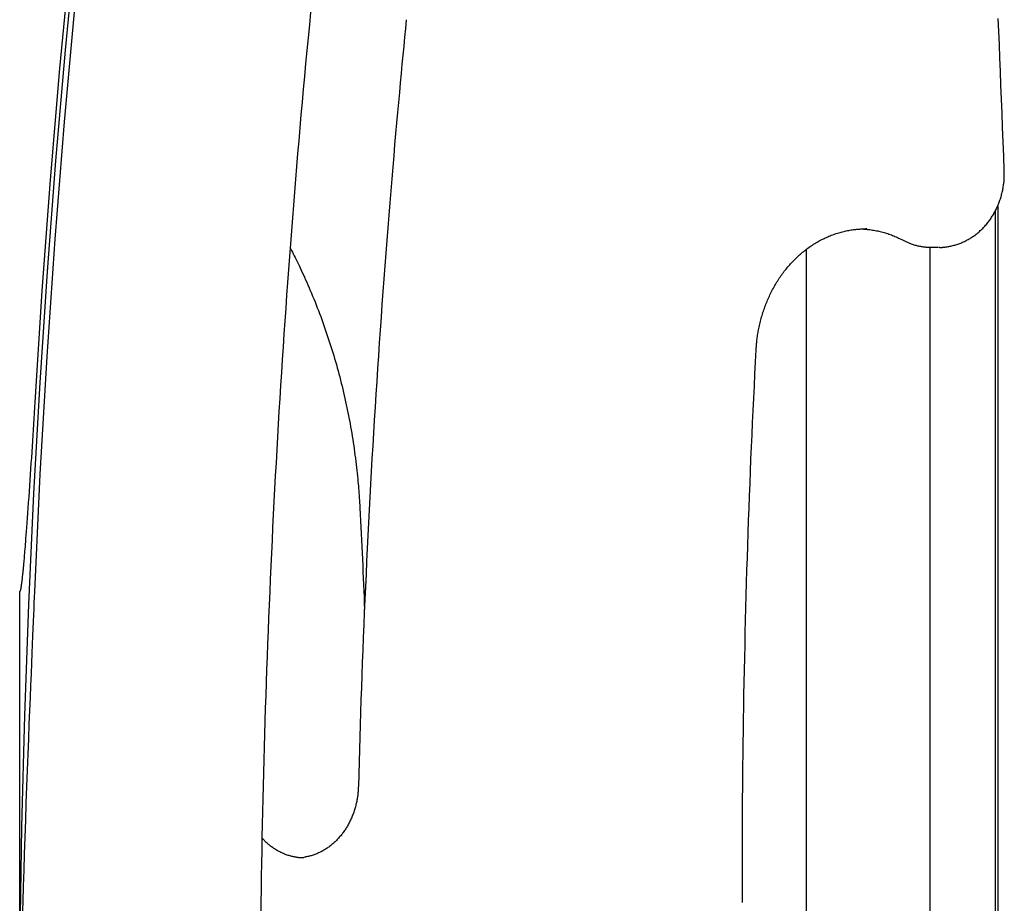
# Model space of a CAD drawing. Extents: x -5240 to 16971, y -2195 to 2749.
# Drawn here: x -2499 to -2232, y 1018 to 1258 of the extents above; entities that cross this region are included whole.
import ezdxf

# ---------------------------------------------------------------- set-up
doc = ezdxf.new("R2010")
doc.units = 0

msp = doc.modelspace()

# ---------------------------------------------------------------- linework, layer by layer
at = {"color": 7, "linetype": 'Continuous'}
for p, q in [((-2233.37, 1207.21), (-2233.37, 953.58)), ((-2233.96, 962.6), (-2233.96, 1205.98)), ((-2268.97, 1200.93), (-2269.3, 1200.93)), ((-2285.41, 1195.31), (-2285.41, 855.93)), ((-2251.71, 852.67), (-2251.71, 1195.95)), ((-2251.61, 1195.92), (-2251.43, 1195.92)), ((-2251.43, 1195.92), (-2249.43, 1195.92)), ((-2499.17, 978.09), (-2499.17, 1102.42))]:
    msp.add_line(p, q, dxfattribs=at)
for points in [[(-2499.17, 978.09), (-2499.01, 1008.3), (-2498.55, 1038.51), (-2497.78, 1068.71), (-2496.71, 1098.89), (-2495.33, 1129.06), (-2493.64, 1159.21), (-2491.65, 1189.33), (-2489.35, 1219.43), (-2486.74, 1249.49), (-2483.83, 1279.51), (-2480.62, 1309.5), (-2477.1, 1339.43), (-2473.28, 1369.32), (-2469.15, 1399.15), (-2464.72, 1428.93), (-2459.99, 1458.64), (-2454.95, 1488.29), (-2449.62, 1517.87)], [(-2495.07, 1102.35), (-2493.56, 1134.31), (-2491.7, 1166.25), (-2489.51, 1198.16), (-2486.97, 1230.04), (-2484.08, 1261.87), (-2480.86, 1293.67), (-2477.29, 1325.41), (-2473.38, 1357.1), (-2469.13, 1388.73), (-2464.54, 1420.3), (-2459.6, 1451.8), (-2454.34, 1483.23), (-2448.73, 1514.58)], [(-2451.54, 1513.74), (-2456.84, 1484.06), (-2461.84, 1454.31), (-2466.54, 1424.49), (-2470.93, 1394.61), (-2475.02, 1364.68), (-2478.8, 1334.69), (-2482.28, 1304.65), (-2485.45, 1274.57), (-2488.32, 1244.45), (-2490.87, 1214.29), (-2493.12, 1184.09), (-2495.07, 1153.87)], [(-2433.58, 1014.53), (-2433.54, 1018.04), (-2433.48, 1021.56), (-2433.43, 1025.07), (-2433.37, 1028.58), (-2433.31, 1032.09), (-2433.24, 1035.6), (-2433.17, 1039.12), (-2433.09, 1042.63), (-2433.01, 1046.14), (-2432.93, 1049.65), (-2432.84, 1053.16), (-2432.74, 1056.67), (-2432.64, 1060.18), (-2432.54, 1063.69), (-2432.44, 1067.2), (-2432.33, 1070.71), (-2432.21, 1074.22), (-2432.09, 1077.73), (-2431.97, 1081.24), (-2431.84, 1084.75), (-2431.71, 1088.26), (-2431.57, 1091.77), (-2431.43, 1095.28), (-2431.29, 1098.79), (-2431.14, 1102.3), (-2430.99, 1105.8), (-2430.83, 1109.31), (-2430.67, 1112.82), (-2430.5, 1116.33), (-2430.33, 1119.83), (-2430.16, 1123.34), (-2429.98, 1126.85), (-2429.79, 1130.35), (-2429.61, 1133.86), (-2429.41, 1137.36), (-2429.22, 1140.87), (-2429.02, 1144.37), (-2428.81, 1147.88), (-2428.61, 1151.38), (-2428.39, 1154.89), (-2428.17, 1158.39), (-2427.95, 1161.89), (-2427.73, 1165.4), (-2427.5, 1168.9), (-2427.26, 1172.4), (-2427.02, 1175.9), (-2426.78, 1179.4), (-2426.54, 1182.9), (-2426.28, 1186.4), (-2426.03, 1189.91), (-2425.77, 1193.4), (-2425.5, 1196.9), (-2425.24, 1200.4), (-2424.96, 1203.9), (-2424.69, 1207.4), (-2424.41, 1210.9), (-2424.12, 1214.39), (-2423.83, 1217.89), (-2423.54, 1221.39), (-2423.24, 1224.88), (-2422.94, 1228.38), (-2422.63, 1231.87), (-2422.32, 1235.37), (-2422, 1238.86), (-2421.68, 1242.35), (-2421.36, 1245.84), (-2421.03, 1249.34), (-2420.7, 1252.83), (-2420.36, 1256.32), (-2420.02, 1259.81)], [(-2394.09, 1257.75), (-2394.33, 1255.37), (-2394.56, 1252.98), (-2394.79, 1250.57), (-2395.03, 1248.14), (-2395.27, 1245.67), (-2395.51, 1243.16), (-2395.75, 1240.6), (-2395.99, 1237.98), (-2396.24, 1235.29), (-2396.49, 1232.53), (-2396.75, 1229.7), (-2397.01, 1226.8), (-2397.27, 1223.84), (-2397.53, 1220.8), (-2397.79, 1217.7), (-2398.06, 1214.52), (-2398.33, 1211.28), (-2398.6, 1207.98), (-2398.87, 1204.63), (-2399.14, 1201.23), (-2399.41, 1197.8), (-2399.68, 1194.34), (-2399.95, 1190.87), (-2400.21, 1187.38), (-2400.47, 1183.9), (-2400.72, 1180.41), (-2400.97, 1176.92), (-2401.21, 1173.44), (-2401.45, 1169.95), (-2401.69, 1166.46), (-2401.92, 1162.97), (-2402.15, 1159.48), (-2402.37, 1155.99), (-2402.59, 1152.5), (-2402.8, 1149.01), (-2403.01, 1145.52), (-2403.22, 1142.03), (-2403.42, 1138.54), (-2403.62, 1135.05), (-2403.81, 1131.56), (-2404, 1128.07), (-2404.19, 1124.57), (-2404.37, 1121.09), (-2404.54, 1117.6), (-2404.71, 1114.12), (-2404.88, 1110.64), (-2405.04, 1107.17), (-2405.2, 1103.71), (-2405.36, 1100.26), (-2405.51, 1096.82), (-2405.65, 1093.38), (-2405.79, 1089.96), (-2405.93, 1086.54), (-2406.06, 1083.14), (-2406.18, 1079.74), (-2406.3, 1076.35), (-2406.42, 1072.97), (-2406.53, 1069.6), (-2406.63, 1066.23), (-2406.74, 1062.87), (-2406.84, 1059.52), (-2406.93, 1056.17), (-2407.03, 1052.82), (-2407.13, 1049.47)], [(-2231.59, 1216.76), (-2231.74, 1220.67), (-2231.89, 1224.58), (-2232.04, 1228.47), (-2232.19, 1232.33), (-2232.33, 1236.16), (-2232.48, 1239.95), (-2232.63, 1243.7), (-2232.78, 1247.38), (-2232.93, 1251), (-2233.08, 1254.56), (-2233.22, 1258.05)], [(-2249.28, 1195.92), (-2249.18, 1195.92), (-2249.08, 1195.91), (-2248.98, 1195.91), (-2248.87, 1195.91), (-2248.75, 1195.9), (-2248.63, 1195.91), (-2248.5, 1195.91), (-2248.36, 1195.92), (-2248.21, 1195.93), (-2248.05, 1195.95), (-2247.88, 1195.97), (-2247.69, 1195.99), (-2247.5, 1196.02), (-2247.29, 1196.05), (-2247.07, 1196.08), (-2246.85, 1196.12), (-2246.61, 1196.17), (-2246.36, 1196.22), (-2246.11, 1196.27), (-2245.85, 1196.33), (-2245.58, 1196.39), (-2245.31, 1196.46), (-2245.04, 1196.53), (-2244.77, 1196.61), (-2244.5, 1196.69), (-2244.23, 1196.78), (-2243.96, 1196.87), (-2243.7, 1196.97), (-2243.43, 1197.07), (-2243.17, 1197.18), (-2242.91, 1197.29), (-2242.65, 1197.41), (-2242.39, 1197.53), (-2242.13, 1197.66), (-2241.88, 1197.79), (-2241.63, 1197.92), (-2241.38, 1198.06), (-2241.13, 1198.2), (-2240.88, 1198.35), (-2240.64, 1198.5), (-2240.39, 1198.66), (-2240.15, 1198.82), (-2239.92, 1198.98), (-2239.68, 1199.15), (-2239.45, 1199.32), (-2239.22, 1199.5), (-2238.99, 1199.68), (-2238.76, 1199.87), (-2238.54, 1200.06), (-2238.32, 1200.25), (-2238.1, 1200.45), (-2237.89, 1200.65), (-2237.67, 1200.85), (-2237.46, 1201.06), (-2237.26, 1201.27), (-2237.05, 1201.49), (-2236.85, 1201.71), (-2236.66, 1201.93), (-2236.46, 1202.15), (-2236.27, 1202.38), (-2236.08, 1202.62), (-2235.9, 1202.85), (-2235.72, 1203.09), (-2235.54, 1203.33), (-2235.37, 1203.58), (-2235.19, 1203.83), (-2235.03, 1204.08), (-2234.86, 1204.34), (-2234.7, 1204.59), (-2234.54, 1204.85), (-2234.39, 1205.12), (-2234.24, 1205.38), (-2234.1, 1205.65), (-2233.95, 1205.92), (-2233.82, 1206.2), (-2233.68, 1206.47), (-2233.55, 1206.75), (-2233.42, 1207.03), (-2233.3, 1207.32), (-2233.18, 1207.6), (-2233.07, 1207.89), (-2232.96, 1208.18), (-2232.85, 1208.47), (-2232.75, 1208.76), (-2232.65, 1209.06), (-2232.56, 1209.36), (-2232.47, 1209.66), (-2232.38, 1209.96), (-2232.3, 1210.26), (-2232.22, 1210.56), (-2232.15, 1210.86), (-2232.08, 1211.17), (-2232.02, 1211.47), (-2231.96, 1211.77), (-2231.9, 1212.07), (-2231.85, 1212.37), (-2231.81, 1212.67), (-2231.76, 1212.96), (-2231.73, 1213.25), (-2231.69, 1213.54), (-2231.66, 1213.82), (-2231.64, 1214.1), (-2231.62, 1214.38), (-2231.6, 1214.65), (-2231.59, 1214.92), (-2231.59, 1215.19), (-2231.58, 1215.45), (-2231.58, 1215.72), (-2231.58, 1215.98), (-2231.58, 1216.24), (-2231.58, 1216.5), (-2231.59, 1216.76)], [(-2299.01, 1168.09), (-2299, 1168.37), (-2298.98, 1168.65), (-2298.96, 1168.93), (-2298.94, 1169.21), (-2298.92, 1169.5), (-2298.89, 1169.79), (-2298.86, 1170.09), (-2298.83, 1170.39), (-2298.8, 1170.71), (-2298.76, 1171.03), (-2298.72, 1171.36), (-2298.67, 1171.7), (-2298.62, 1172.04), (-2298.56, 1172.39), (-2298.5, 1172.75), (-2298.44, 1173.12), (-2298.37, 1173.5), (-2298.29, 1173.88), (-2298.21, 1174.26), (-2298.13, 1174.65), (-2298.04, 1175.05), (-2297.95, 1175.44), (-2297.85, 1175.84), (-2297.75, 1176.23), (-2297.64, 1176.63), (-2297.53, 1177.02), (-2297.42, 1177.41), (-2297.3, 1177.8), (-2297.18, 1178.19), (-2297.06, 1178.57), (-2296.93, 1178.96), (-2296.79, 1179.34), (-2296.66, 1179.72), (-2296.52, 1180.1), (-2296.37, 1180.48), (-2296.22, 1180.85), (-2296.07, 1181.22), (-2295.92, 1181.59), (-2295.76, 1181.96), (-2295.59, 1182.33), (-2295.43, 1182.69), (-2295.26, 1183.05), (-2295.08, 1183.41), (-2294.91, 1183.77), (-2294.73, 1184.12), (-2294.54, 1184.47), (-2294.35, 1184.82), (-2294.16, 1185.17), (-2293.97, 1185.51), (-2293.77, 1185.85), (-2293.57, 1186.19), (-2293.36, 1186.52), (-2293.15, 1186.86), (-2292.94, 1187.18), (-2292.73, 1187.51), (-2292.51, 1187.83), (-2292.29, 1188.15), (-2292.06, 1188.47), (-2291.84, 1188.78), (-2291.6, 1189.09), (-2291.37, 1189.4), (-2291.13, 1189.71), (-2290.89, 1190.01), (-2290.65, 1190.3), (-2290.41, 1190.6), (-2290.16, 1190.89), (-2289.91, 1191.18), (-2289.65, 1191.46), (-2289.39, 1191.74), (-2289.13, 1192.02), (-2288.87, 1192.29), (-2288.61, 1192.56), (-2288.34, 1192.82), (-2288.07, 1193.08), (-2287.79, 1193.34), (-2287.52, 1193.6), (-2287.24, 1193.85), (-2286.96, 1194.09), (-2286.68, 1194.34), (-2286.39, 1194.57), (-2286.1, 1194.81), (-2285.81, 1195.04), (-2285.52, 1195.27), (-2285.23, 1195.49), (-2284.93, 1195.71), (-2284.63, 1195.92), (-2284.33, 1196.13), (-2284.03, 1196.34), (-2283.72, 1196.54), (-2283.41, 1196.74), (-2283.1, 1196.93), (-2282.79, 1197.12), (-2282.48, 1197.31), (-2282.16, 1197.49), (-2281.85, 1197.66), (-2281.53, 1197.83), (-2281.21, 1198), (-2280.89, 1198.16), (-2280.56, 1198.32), (-2280.24, 1198.48), (-2279.91, 1198.63), (-2279.58, 1198.77), (-2279.25, 1198.91), (-2278.92, 1199.05), (-2278.59, 1199.18), (-2278.26, 1199.31), (-2277.92, 1199.43), (-2277.58, 1199.55), (-2277.25, 1199.66), (-2276.91, 1199.77), (-2276.57, 1199.87), (-2276.23, 1199.97), (-2275.89, 1200.06), (-2275.54, 1200.15), (-2275.2, 1200.23), (-2274.86, 1200.31), (-2274.52, 1200.39), (-2274.19, 1200.45), (-2273.86, 1200.52), (-2273.53, 1200.58), (-2273.21, 1200.63), (-2272.89, 1200.68), (-2272.58, 1200.73), (-2272.27, 1200.77), (-2271.97, 1200.8), (-2271.68, 1200.83), (-2271.39, 1200.86), (-2271.11, 1200.88), (-2270.83, 1200.89), (-2270.55, 1200.9), (-2270.29, 1200.9), (-2270.02, 1200.91), (-2269.76, 1200.9), (-2269.5, 1200.9), (-2269.24, 1200.9), (-2268.98, 1200.89)], [(-2269.85, 1200.89), (-2269.49, 1200.86), (-2269.14, 1200.83), (-2268.79, 1200.79), (-2268.44, 1200.76), (-2268.09, 1200.72), (-2267.73, 1200.67), (-2267.38, 1200.62), (-2267.03, 1200.57), (-2266.68, 1200.51), (-2266.34, 1200.44), (-2265.99, 1200.37), (-2265.64, 1200.3), (-2265.3, 1200.21), (-2264.95, 1200.13), (-2264.61, 1200.04), (-2264.27, 1199.94), (-2263.93, 1199.84), (-2263.59, 1199.74), (-2263.26, 1199.63), (-2262.92, 1199.52), (-2262.59, 1199.4), (-2262.26, 1199.28), (-2261.94, 1199.16), (-2261.61, 1199.02), (-2261.29, 1198.89), (-2260.97, 1198.75), (-2260.65, 1198.6), (-2260.34, 1198.45), (-2260.02, 1198.3), (-2259.71, 1198.15), (-2259.39, 1198), (-2259.08, 1197.84)], [(-2259.08, 1197.84), (-2258.89, 1197.75), (-2258.7, 1197.65), (-2258.51, 1197.56), (-2258.32, 1197.47), (-2258.12, 1197.38), (-2257.93, 1197.29), (-2257.72, 1197.2), (-2257.51, 1197.11), (-2257.3, 1197.02), (-2257.08, 1196.94), (-2256.85, 1196.86), (-2256.62, 1196.78), (-2256.39, 1196.7), (-2256.15, 1196.62), (-2255.91, 1196.55), (-2255.66, 1196.48), (-2255.41, 1196.42), (-2255.16, 1196.35), (-2254.91, 1196.29), (-2254.65, 1196.24), (-2254.39, 1196.19), (-2254.14, 1196.14), (-2253.88, 1196.1), (-2253.62, 1196.07), (-2253.37, 1196.04), (-2253.12, 1196.01), (-2252.87, 1196), (-2252.62, 1195.98), (-2252.37, 1195.97), (-2252.12, 1195.96), (-2251.87, 1195.95), (-2251.62, 1195.94)], [(-2425.58, 1195.59), (-2425.33, 1195.1), (-2425.07, 1194.62), (-2424.81, 1194.13), (-2424.55, 1193.63), (-2424.29, 1193.12), (-2424.03, 1192.6), (-2423.76, 1192.06), (-2423.49, 1191.51), (-2423.21, 1190.94), (-2422.93, 1190.35), (-2422.65, 1189.74), (-2422.36, 1189.12), (-2422.06, 1188.47), (-2421.76, 1187.81), (-2421.46, 1187.12), (-2421.15, 1186.42), (-2420.83, 1185.7), (-2420.52, 1184.96), (-2420.2, 1184.21), (-2419.88, 1183.45), (-2419.55, 1182.68), (-2419.23, 1181.89), (-2418.91, 1181.11), (-2418.6, 1180.31), (-2418.29, 1179.52), (-2417.98, 1178.72), (-2417.67, 1177.92), (-2417.37, 1177.12), (-2417.08, 1176.32), (-2416.79, 1175.51), (-2416.5, 1174.7), (-2416.21, 1173.89), (-2415.93, 1173.08), (-2415.66, 1172.27), (-2415.38, 1171.45), (-2415.11, 1170.64), (-2414.85, 1169.82), (-2414.59, 1169), (-2414.33, 1168.18), (-2414.08, 1167.35), (-2413.83, 1166.53), (-2413.59, 1165.7), (-2413.35, 1164.87), (-2413.11, 1164.05), (-2412.88, 1163.21), (-2412.65, 1162.38), (-2412.42, 1161.55), (-2412.2, 1160.71), (-2411.99, 1159.87), (-2411.77, 1159.04), (-2411.57, 1158.2), (-2411.36, 1157.35), (-2411.16, 1156.51), (-2410.97, 1155.67), (-2410.77, 1154.82), (-2410.59, 1153.98), (-2410.4, 1153.13), (-2410.22, 1152.28), (-2410.05, 1151.43), (-2409.88, 1150.58), (-2409.71, 1149.73), (-2409.55, 1148.87), (-2409.39, 1148.02), (-2409.23, 1147.17), (-2409.08, 1146.31), (-2408.94, 1145.45), (-2408.8, 1144.59), (-2408.66, 1143.74), (-2408.53, 1142.88), (-2408.4, 1142.02), (-2408.27, 1141.17), (-2408.15, 1140.31), (-2408.04, 1139.46), (-2407.92, 1138.61), (-2407.82, 1137.76), (-2407.72, 1136.93), (-2407.62, 1136.12), (-2407.53, 1135.32), (-2407.45, 1134.54), (-2407.37, 1133.78), (-2407.29, 1133.05), (-2407.23, 1132.35), (-2407.17, 1131.68), (-2407.11, 1131.04), (-2407.06, 1130.42), (-2407.01, 1129.83), (-2406.97, 1129.26), (-2406.93, 1128.73), (-2406.9, 1128.22), (-2406.87, 1127.74), (-2406.84, 1127.27), (-2406.81, 1126.83), (-2406.78, 1126.4), (-2406.76, 1125.97), (-2406.74, 1125.56), (-2406.71, 1125.15)], [(-2302.72, 1017.91), (-2302.73, 1020.34), (-2302.74, 1022.78), (-2302.75, 1025.23), (-2302.75, 1027.7), (-2302.76, 1030.2), (-2302.76, 1032.74), (-2302.75, 1035.33), (-2302.75, 1037.97), (-2302.74, 1040.67), (-2302.72, 1043.44), (-2302.7, 1046.26), (-2302.67, 1049.14), (-2302.65, 1052.09), (-2302.61, 1055.09), (-2302.58, 1058.16), (-2302.53, 1061.28), (-2302.49, 1064.47), (-2302.44, 1067.71), (-2302.39, 1070.99), (-2302.33, 1074.32), (-2302.27, 1077.67), (-2302.2, 1081.05), (-2302.13, 1084.44), (-2302.05, 1087.84), (-2301.97, 1091.24), (-2301.89, 1094.64), (-2301.8, 1098.03), (-2301.71, 1101.43), (-2301.61, 1104.82), (-2301.51, 1108.21), (-2301.4, 1111.59), (-2301.29, 1114.96), (-2301.18, 1118.33), (-2301.06, 1121.69), (-2300.94, 1125.05), (-2300.82, 1128.39), (-2300.69, 1131.73), (-2300.56, 1135.07), (-2300.42, 1138.39), (-2300.28, 1141.71), (-2300.13, 1145.03), (-2299.98, 1148.33), (-2299.82, 1151.63), (-2299.67, 1154.93), (-2299.5, 1158.22), (-2299.34, 1161.51), (-2299.18, 1164.8), (-2299.01, 1168.09)], [(-2495.07, 1153.87), (-2495.16, 1152.38), (-2495.25, 1150.88), (-2495.34, 1149.38), (-2495.43, 1147.88), (-2495.52, 1146.37), (-2495.61, 1144.86), (-2495.71, 1143.35), (-2495.8, 1141.83), (-2495.9, 1140.31), (-2496, 1138.78), (-2496.1, 1137.25), (-2496.2, 1135.72), (-2496.3, 1134.18), (-2496.4, 1132.65), (-2496.51, 1131.12), (-2496.61, 1129.6), (-2496.72, 1128.08), (-2496.82, 1126.59), (-2496.93, 1125.13), (-2497.03, 1123.71), (-2497.13, 1122.34), (-2497.23, 1121.05), (-2497.32, 1119.84), (-2497.4, 1118.73), (-2497.48, 1117.72), (-2497.55, 1116.8), (-2497.61, 1115.98), (-2497.67, 1115.23), (-2497.72, 1114.55), (-2497.78, 1113.93), (-2497.82, 1113.35), (-2497.87, 1112.81), (-2497.91, 1112.3), (-2497.95, 1111.81), (-2497.99, 1111.34), (-2498.03, 1110.9), (-2498.07, 1110.48), (-2498.1, 1110.08), (-2498.14, 1109.7), (-2498.17, 1109.34), (-2498.2, 1109), (-2498.23, 1108.67), (-2498.26, 1108.36), (-2498.29, 1108.06), (-2498.32, 1107.78), (-2498.35, 1107.51), (-2498.37, 1107.26), (-2498.4, 1107.02), (-2498.42, 1106.79), (-2498.45, 1106.57), (-2498.47, 1106.36), (-2498.49, 1106.16), (-2498.51, 1105.97), (-2498.53, 1105.8), (-2498.55, 1105.63), (-2498.57, 1105.46), (-2498.59, 1105.31), (-2498.61, 1105.16), (-2498.62, 1105.02), (-2498.64, 1104.89), (-2498.66, 1104.77), (-2498.67, 1104.65), (-2498.69, 1104.53), (-2498.7, 1104.42), (-2498.72, 1104.32), (-2498.73, 1104.22), (-2498.74, 1104.13), (-2498.76, 1104.04), (-2498.77, 1103.96), (-2498.78, 1103.88), (-2498.79, 1103.8), (-2498.8, 1103.73), (-2498.82, 1103.66), (-2498.83, 1103.59), (-2498.84, 1103.53), (-2498.85, 1103.47), (-2498.86, 1103.42), (-2498.87, 1103.36), (-2498.88, 1103.31), (-2498.88, 1103.26), (-2498.89, 1103.22), (-2498.9, 1103.17), (-2498.91, 1103.13), (-2498.92, 1103.09), (-2498.93, 1103.05), (-2498.93, 1103.02), (-2498.94, 1102.98), (-2498.95, 1102.95), (-2498.96, 1102.92), (-2498.96, 1102.89), (-2498.97, 1102.86), (-2498.98, 1102.83), (-2498.98, 1102.8), (-2498.99, 1102.78), (-2499, 1102.75), (-2499, 1102.73), (-2499.01, 1102.71), (-2499.02, 1102.68), (-2499.02, 1102.66), (-2499.03, 1102.65), (-2499.04, 1102.63), (-2499.04, 1102.61), (-2499.05, 1102.59), (-2499.05, 1102.58), (-2499.06, 1102.56), (-2499.06, 1102.55), (-2499.07, 1102.54), (-2499.08, 1102.52), (-2499.08, 1102.51), (-2499.09, 1102.5), (-2499.09, 1102.49), (-2499.1, 1102.48), (-2499.1, 1102.48), (-2499.11, 1102.47), (-2499.11, 1102.46), (-2499.12, 1102.45), (-2499.12, 1102.45), (-2499.12, 1102.44), (-2499.13, 1102.44), (-2499.13, 1102.44), (-2499.14, 1102.43), (-2499.14, 1102.43), (-2499.15, 1102.43), (-2499.15, 1102.43), (-2499.15, 1102.43), (-2499.16, 1102.42), (-2499.16, 1102.42), (-2499.17, 1102.42)], [(-2406.71, 1125.15), (-2406.62, 1123.4), (-2406.53, 1121.65), (-2406.45, 1119.9), (-2406.36, 1118.15), (-2406.27, 1116.41), (-2406.19, 1114.67), (-2406.1, 1112.93), (-2406.02, 1111.2), (-2405.95, 1109.48), (-2405.87, 1107.76), (-2405.8, 1106.05), (-2405.73, 1104.34), (-2405.66, 1102.63), (-2405.59, 1100.93), (-2405.52, 1099.23), (-2405.45, 1097.53)], [(-2498.37, 1014.06), (-2498.25, 1018.13), (-2498.13, 1022.35), (-2497.99, 1026.71), (-2497.85, 1031.18), (-2497.7, 1035.74), (-2497.54, 1040.34), (-2497.37, 1044.93), (-2497.2, 1049.48), (-2497.04, 1053.94), (-2496.87, 1058.27), (-2496.71, 1062.43), (-2496.56, 1066.39), (-2496.41, 1070.13), (-2496.26, 1073.65), (-2496.13, 1076.97), (-2496, 1080.07), (-2495.88, 1082.95), (-2495.77, 1085.63), (-2495.67, 1088.09), (-2495.57, 1090.34), (-2495.49, 1092.4), (-2495.41, 1094.3), (-2495.33, 1096.07), (-2495.26, 1097.73), (-2495.19, 1099.32), (-2495.13, 1100.85), (-2495.07, 1102.35)], [(-2407.13, 1049.47), (-2407.14, 1049.27), (-2407.14, 1049.06), (-2407.15, 1048.85), (-2407.17, 1048.64), (-2407.18, 1048.42), (-2407.19, 1048.2), (-2407.21, 1047.98), (-2407.23, 1047.75), (-2407.25, 1047.52), (-2407.28, 1047.28), (-2407.31, 1047.03), (-2407.35, 1046.78), (-2407.38, 1046.52), (-2407.43, 1046.25), (-2407.47, 1045.98), (-2407.52, 1045.71), (-2407.58, 1045.43), (-2407.64, 1045.14), (-2407.71, 1044.86), (-2407.77, 1044.56), (-2407.85, 1044.27), (-2407.93, 1043.98), (-2408.01, 1043.68), (-2408.09, 1043.39), (-2408.18, 1043.1), (-2408.28, 1042.81), (-2408.37, 1042.52), (-2408.47, 1042.23), (-2408.58, 1041.95), (-2408.69, 1041.66), (-2408.8, 1041.38), (-2408.92, 1041.11), (-2409.03, 1040.83), (-2409.16, 1040.56), (-2409.28, 1040.28), (-2409.41, 1040.01), (-2409.55, 1039.75), (-2409.68, 1039.48), (-2409.82, 1039.22), (-2409.97, 1038.96), (-2410.11, 1038.71), (-2410.26, 1038.46), (-2410.42, 1038.2), (-2410.57, 1037.96), (-2410.73, 1037.71), (-2410.89, 1037.47), (-2411.06, 1037.23), (-2411.23, 1037), (-2411.4, 1036.77), (-2411.57, 1036.54), (-2411.75, 1036.31), (-2411.93, 1036.09), (-2412.12, 1035.87), (-2412.3, 1035.66), (-2412.49, 1035.44), (-2412.68, 1035.23), (-2412.87, 1035.03), (-2413.07, 1034.83), (-2413.27, 1034.63), (-2413.47, 1034.44), (-2413.68, 1034.25), (-2413.88, 1034.06), (-2414.09, 1033.88), (-2414.3, 1033.7), (-2414.51, 1033.52), (-2414.73, 1033.35), (-2414.95, 1033.19), (-2415.17, 1033.02), (-2415.39, 1032.87), (-2415.61, 1032.71), (-2415.84, 1032.56), (-2416.07, 1032.41), (-2416.29, 1032.27), (-2416.53, 1032.13), (-2416.76, 1032), (-2416.99, 1031.87), (-2417.23, 1031.75), (-2417.47, 1031.63), (-2417.71, 1031.51), (-2417.95, 1031.4), (-2418.19, 1031.29), (-2418.44, 1031.18), (-2418.68, 1031.08), (-2418.93, 1030.99), (-2419.17, 1030.9), (-2419.42, 1030.81), (-2419.67, 1030.74), (-2419.93, 1030.66), (-2420.18, 1030.59), (-2420.43, 1030.53), (-2420.69, 1030.47), (-2420.94, 1030.42), (-2421.2, 1030.37), (-2421.45, 1030.32), (-2421.71, 1030.27), (-2421.96, 1030.22)], [(-2421.97, 1030.09), (-2422.06, 1030.09), (-2422.16, 1030.08), (-2422.26, 1030.08), (-2422.36, 1030.07), (-2422.47, 1030.07), (-2422.58, 1030.07), (-2422.7, 1030.08), (-2422.83, 1030.08), (-2422.98, 1030.1), (-2423.13, 1030.11), (-2423.29, 1030.13), (-2423.46, 1030.15), (-2423.65, 1030.18), (-2423.84, 1030.21), (-2424.05, 1030.24), (-2424.26, 1030.28), (-2424.48, 1030.33), (-2424.71, 1030.38), (-2424.95, 1030.43), (-2425.2, 1030.48), (-2425.45, 1030.55), (-2425.7, 1030.61), (-2425.96, 1030.68), (-2426.21, 1030.76), (-2426.46, 1030.84), (-2426.72, 1030.93), (-2426.97, 1031.02), (-2427.22, 1031.12), (-2427.47, 1031.22), (-2427.72, 1031.33), (-2427.96, 1031.44), (-2428.21, 1031.56), (-2428.45, 1031.68), (-2428.69, 1031.81), (-2428.93, 1031.94), (-2429.17, 1032.07), (-2429.4, 1032.21), (-2429.64, 1032.35), (-2429.86, 1032.49), (-2430.09, 1032.64), (-2430.31, 1032.79), (-2430.53, 1032.94), (-2430.75, 1033.1), (-2430.96, 1033.25), (-2431.17, 1033.41), (-2431.37, 1033.58), (-2431.57, 1033.75), (-2431.76, 1033.92), (-2431.95, 1034.09), (-2432.14, 1034.26), (-2432.32, 1034.44), (-2432.5, 1034.62), (-2432.68, 1034.8), (-2432.86, 1034.99), (-2433.03, 1035.17), (-2433.21, 1035.36)]]:
    msp.add_lwpolyline(points, dxfattribs=at)

doc.saveas('drawing.dxf')
